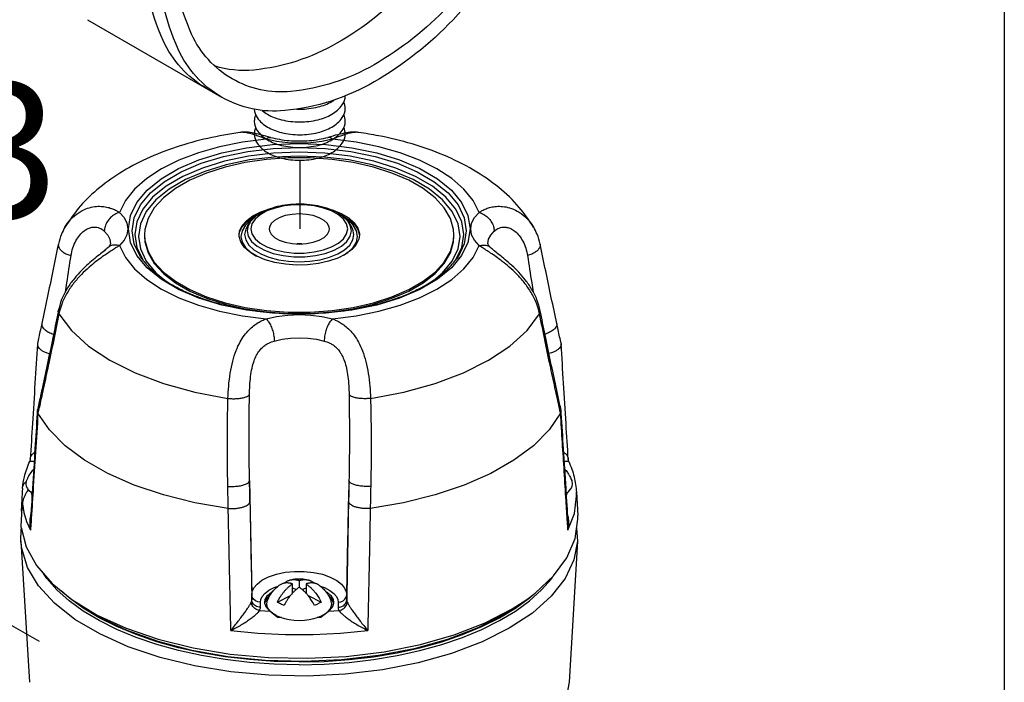
# Model space of a CAD drawing. Extents: x -209 to -85, y -59 to 44.
# Drawn here: x -198 to -191, y 9 to 14 of the extents above; entities that cross this region are included whole.
import ezdxf
from ezdxf.enums import TextEntityAlignment as Align

# ---------------------------------------------------------------- set-up
doc = ezdxf.new("R2010")
doc.units = 0
doc.header["$LTSCALE"] = 1.5
doc.header["$MEASUREMENT"] = 0
doc.layers.get('0').update_dxf_attribs({"linetype": 'CONTINUOUS'})
doc.styles.add('SIMPLEX', font='SIMPLEX.SHX', dxfattribs={"width": 0.875})

msp = doc.modelspace()

# ---------------------------------------------------------------- linework, layer by layer
for p, q in [((-190.6069, 22.8286), (-190.6069, -2.5788)), ((-197.2724, 14.1537), (-196.2982, 13.5912)), ((-195.7295, 13.131), (-195.7295, 12.6316))]:
    msp.add_line(p, q)
at = {"linetype": 'Continuous'}
msp.add_line((-197.6225, 9.6316), (-205.4672, 14.1112), dxfattribs=at)
at = {"color": 7, "linetype": 'Continuous'}
for p, q in [((-196.1648, 13.3333), (-196.1649, 13.3333)), ((-195.3011, 13.3333), (-195.3013, 13.3333)), ((-195.9414, 13.2976), (-195.9413, 13.2976)), ((-195.5247, 13.2976), (-195.5247, 13.2976)), ((-196.1075, 12.657), (-196.0905, 12.681)), ((-196.0649, 12.7079), (-196.0855, 12.6954)), ((-195.443, 12.7399), (-195.4237, 12.7319)), ((-195.3886, 12.6679), (-195.4113, 12.7029)), ((-195.3806, 12.6954), (-195.4014, 12.708)), ((-195.3413, 12.6588), (-195.3806, 12.6954)), ((-195.3585, 12.657), (-195.3755, 12.681)), ((-197.4375, 12.6436), (-197.437, 12.6443)), ((-195.3809, 12.6314), (-195.3886, 12.6679)), ((-194.0291, 12.6443), (-194.0287, 12.6437)), ((-196.9295, 12.5908), (-196.9148, 12.4972)), ((-194.6109, 12.5475), (-194.608, 12.5876)), ((-197.4846, 12.5211), (-197.4846, 12.5211)), ((-197.1253, 12.4947), (-197.1254, 12.4946)), ((-196.9148, 12.4972), (-196.871, 12.4059)), ((-195.733, 12.5242), (-195.7515, 12.5231)), ((-195.7145, 12.5231), (-195.733, 12.5242)), ((-195.4113, 12.4405), (-195.3806, 12.4591)), ((-194.3407, 12.4947), (-194.3407, 12.4946)), ((-193.9815, 12.5211), (-193.9815, 12.5211)), ((-196.6336, 12.2402), (-196.5285, 12.1795)), ((-197.4847, 12.0371), (-197.4847, 12.0371)), ((-196.1262, 12.0502), (-195.9722, 12.0276)), ((-195.9722, 12.0276), (-195.8133, 12.0162)), ((-195.6528, 12.0162), (-195.4939, 12.0276)), ((-193.9813, 12.0371), (-193.9813, 12.0371)), ((-195.8133, 12.0162), (-195.6528, 12.0162)), ((-197.6364, 11.7978), (-197.637, 11.7936)), ((-193.8296, 11.7978), (-193.829, 11.7936)), ((-197.637, 11.3098), (-197.6363, 11.3147)), ((-193.829, 11.3098), (-193.8297, 11.3147)), ((-197.6886, 10.9565), (-197.6924, 10.9411)), ((-197.6886, 10.9565), (-197.6885, 10.9567)), ((-193.7775, 10.9567), (-193.7775, 10.9565)), ((-193.7737, 10.9411), (-193.7775, 10.9565)), ((-197.6924, 10.9411), (-197.6924, 10.9411)), ((-193.7737, 10.9411), (-193.7737, 10.9411)), ((-197.7461, 10.7433), (-197.7457, 10.7481)), ((-196.0946, 10.8017), (-196.0779, 9.9692)), ((-195.3714, 10.8017), (-195.3882, 9.9692)), ((-197.6785, 10.6996), (-197.6804, 10.7134)), ((-193.7865, 10.7128), (-193.7875, 10.6996)), ((-193.7177, 10.7157), (-193.7085, 10.5483)), ((-197.7547, 10.4465), (-197.7529, 10.4536)), ((-197.715, 10.5033), (-197.6868, 10.4393)), ((-197.688, 10.4986), (-197.688, 10.4985)), ((-193.7781, 10.4985), (-193.7781, 10.4986)), ((-193.7168, 10.4555), (-193.7093, 10.3608)), ((-197.7568, 10.3608), (-197.7547, 10.4465)), ((-197.7568, 10.3608), (-197.6946, 9.3337)), ((-193.7093, 10.3608), (-193.7715, 9.3337)), ((-195.7822, 9.9826), (-195.7822, 10.0498)), ((-195.733, 10.0744), (-195.733, 10.0252)), ((-195.6839, 10.0498), (-195.6839, 9.9825)), ((-197.4069, 9.9481), (-197.462, 9.9976)), ((-196.0779, 9.9328), (-196.0779, 9.9692)), ((-195.8922, 9.9179), (-195.7969, 9.9655)), ((-195.7822, 10.022), (-195.7551, 10.0085)), ((-195.711, 10.0085), (-195.6839, 10.022)), ((-195.6691, 9.9655), (-195.5738, 9.9179)), ((-195.3882, 9.9692), (-195.3882, 9.9328)), ((-197.3041, 9.8731), (-197.4069, 9.9481)), ((-196.0154, 9.8796), (-196.0154, 9.9161)), ((-195.483, 9.916), (-195.4837, 9.907)), ((-195.4507, 9.9161), (-195.4507, 9.8796)), ((-194.1848, 9.8676), (-194.0794, 9.9358)), ((-195.9471, 9.8515), (-195.9713, 9.8782)), ((-195.8625, 9.8043), (-195.8888, 9.8048)), ((-195.5772, 9.8048), (-195.6035, 9.8043))]:
    msp.add_line(p, q, dxfattribs=at)
for points in [[(-196.4064, 13.6537, -0.156851), (-196.7222, 14.0023, -0.106617), (-196.8662, 14.6699, -0.072341), (-196.7611, 15.3925, -0.058752), (-196.4064, 16.217, -0.058752), (-195.8697, 16.9364, -0.072341), (-195.2965, 17.3887, -0.106617), (-194.6463, 17.5978, -0.156851), (-194.1866, 17.4986, -0.156851)], [(-194.4255, 15.0733, -0.058752), (-194.9252, 14.4036, -0.072341), (-195.4589, 13.9824, -0.106617), (-196.0642, 13.7877, -0.100854), (-196.3483, 13.8169, -0.156851)], [(-195.7295, 13.41, 0.058752), (-195.5967, 13.4256, 0.072341), (-195.4957, 13.4659, 0.106617), (-195.4203, 13.5342, 0.152859), (-195.3988, 13.5991, 0.105015)], [(-195.7295, 13.503, 0.058752), (-195.5967, 13.5186, 0.072341), (-195.4957, 13.5589, 0.021015), (-195.4785, 13.5698, 0.156851)], [(-195.7295, 13.317, 0.058752), (-195.5967, 13.3326, 0.072341), (-195.4957, 13.3729, 0.106617), (-195.4203, 13.4412, 0.156851), (-195.3988, 13.5079, 0.105015), (-195.4087, 13.5544, 0.106617)], [(-196.0503, 13.4614, 0.105015), (-196.0602, 13.4149, 0.156851), (-196.0387, 13.3482, 0.106617), (-195.9633, 13.2799, 0.072341), (-195.8623, 13.2396, 0.058752), (-195.7295, 13.224, 0.058752)], [(-196.06, 13.5023, 0.144383), (-196.0387, 13.4412, 0.106617), (-195.9633, 13.3729, 0.072341), (-195.8623, 13.3326, 0.058752), (-195.7295, 13.317, 0.058752)], [(-196.0016, 13.4933, 0.048947), (-195.9633, 13.4659, 0.072341), (-195.8623, 13.4256, 0.058752), (-195.7295, 13.41, 0.058752)], [(-195.7497, 13.5033, 0.008859), (-195.7295, 13.503, 0.058752)], [(-195.7295, 13.224, 0.058752), (-195.5967, 13.2396, 0.072341), (-195.4957, 13.2799, 0.106617), (-195.4203, 13.3482, 0.156851), (-195.3988, 13.4149, 0.105015), (-195.4087, 13.4614, 0.106617)], [(-196.0503, 13.3684, 0.105015), (-196.0602, 13.3219, 0.156851), (-196.0387, 13.2552, 0.106617), (-195.9633, 13.1869, 0.072341), (-195.8623, 13.1466, 0.058752), (-195.7295, 13.131, 0.058752)], [(-195.7295, 13.131, 0.058752), (-195.5967, 13.1466, 0.072341), (-195.4957, 13.1869, 0.106617), (-195.4203, 13.2552, 0.156851), (-195.3988, 13.3219, 0.105015), (-195.4087, 13.3684, 0.106617)]]:
    msp.add_lwpolyline(points, format="xyb")
for points in [[(-194.0783, 14.8729, -0.058752), (-194.615, 14.1535, -0.072341), (-195.1882, 13.7012, -0.106617), (-195.8384, 13.4921, -0.156851), (-196.2982, 13.5912, -0.156851), (-196.6139, 13.9398, -0.106617), (-196.7579, 14.6074, -0.072341), (-196.6528, 15.33, -0.058752), (-196.2982, 16.1545, -0.058752), (-195.7615, 16.8739, -0.072341), (-195.1882, 17.3262, -0.106617), (-194.538, 17.5353, -0.156851), (-194.0783, 17.4361, -0.156851), (-193.7626, 17.0876, -0.106617), (-193.6186, 16.4199, -0.072341), (-193.7237, 15.6973, -0.058752)], [(-194.1548, 14.9171, -0.058752), (-194.6545, 14.2473, -0.072341), (-195.1882, 13.8262, -0.106617), (-195.7936, 13.6315, -0.156851), (-196.2216, 13.7238, -0.156851), (-196.5156, 14.0484, -0.106617), (-196.6496, 14.6699, -0.072341), (-196.5518, 15.3427, -0.058752), (-196.2216, 16.1103, -0.058752), (-195.7219, 16.7801, -0.072341), (-195.1882, 17.2012, -0.106617), (-194.5829, 17.3959, -0.156851), (-194.1548, 17.3035, -0.156851), (-193.8609, 16.979, -0.106617), (-193.7268, 16.3574, -0.072341), (-193.8247, 15.6847, -0.058752)]]:
    msp.add_lwpolyline(points, format="xyb", close=True)
for points in [[(-195.9743, 13.2853), (-196.1468, 13.2633), (-196.3119, 13.23), (-196.4667, 13.186), (-196.6083, 13.132), (-196.7343, 13.069), (-196.8422, 12.9982), (-196.9303, 12.9208), (-196.9969, 12.8382), (-197.0409, 12.752)], [(-196.9747, 12.6314), (-196.9592, 12.7289), (-196.9135, 12.8238), (-196.8388, 12.9138), (-196.737, 12.9967), (-196.6105, 13.0706), (-196.4625, 13.1338), (-196.2964, 13.1846), (-196.1164, 13.2218), (-195.9271, 13.2446), (-195.7331, 13.2522), (-195.539, 13.2446), (-195.3497, 13.2219), (-195.1697, 13.1846), (-195.0037, 13.1338), (-194.8556, 13.0706), (-194.7291, 12.9967), (-194.6273, 12.9138), (-194.5526, 12.8238), (-194.5068, 12.7289), (-194.4914, 12.6314)], [(-195.4918, 13.2853), (-195.5678, 13.2685), (-195.6491, 13.2581), (-195.733, 13.2545), (-195.817, 13.2581), (-195.8983, 13.2685), (-195.9743, 13.2853)], [(-194.4252, 12.752), (-194.4691, 12.8382), (-194.5357, 12.9208), (-194.6238, 12.9982), (-194.7318, 13.069), (-194.8577, 13.132), (-194.9993, 13.186), (-195.1541, 13.23), (-195.3193, 13.2633), (-195.4918, 13.2853)], [(-196.9476, 12.6178), (-196.9325, 12.7133), (-196.8877, 12.8061), (-196.8146, 12.8941), (-196.715, 12.9752), (-196.5913, 13.0475), (-196.4465, 13.1093), (-196.2841, 13.159), (-196.108, 13.1954), (-195.9229, 13.2177), (-195.733, 13.2251), (-195.5432, 13.2177), (-195.358, 13.1955), (-195.182, 13.159), (-195.0196, 13.1093), (-194.8747, 13.0475), (-194.751, 12.9752), (-194.6515, 12.8941), (-194.5783, 12.8061), (-194.5336, 12.7133), (-194.5185, 12.6178)], [(-194.5365, 12.5908), (-194.5512, 12.6844), (-194.5951, 12.7757), (-194.667, 12.8624), (-194.7651, 12.9425), (-194.8869, 13.0138), (-195.0297, 13.0748), (-195.1898, 13.1238), (-195.3633, 13.1598), (-195.5459, 13.1817), (-195.733, 13.189), (-195.9202, 13.1817), (-196.1028, 13.1598), (-196.2763, 13.1238), (-196.4364, 13.0748), (-196.5791, 13.0138), (-196.701, 12.9425), (-196.7991, 12.8624), (-196.871, 12.7757), (-196.9148, 12.6844), (-196.9295, 12.5908)], [(-194.5636, 12.5772), (-194.578, 12.6687), (-194.6208, 12.7579), (-194.691, 12.8427), (-194.7869, 12.9209), (-194.906, 12.9907), (-195.0455, 13.0503), (-195.202, 13.0982), (-195.3716, 13.1334), (-195.5501, 13.1548), (-195.733, 13.162), (-195.916, 13.1548), (-196.0944, 13.1334), (-196.264, 13.0982), (-196.4205, 13.0503), (-196.56, 12.9907), (-196.6791, 12.921), (-196.775, 12.8427), (-196.8453, 12.7579), (-196.8881, 12.6687), (-196.9025, 12.5772)], [(-194.9375, 12.9854), (-195.0588, 13.0379), (-195.1939, 13.0813), (-195.3399, 13.1147), (-195.4939, 13.1373), (-195.6528, 13.1487), (-195.8133, 13.1487), (-195.9722, 13.1373), (-196.1262, 13.1147), (-196.2722, 13.0813), (-196.4072, 13.0379), (-196.5285, 12.9854), (-196.6336, 12.9247), (-196.7204, 12.8572), (-196.7871, 12.7842), (-196.8323, 12.7072), (-196.8552, 12.6278), (-196.858, 12.5876)], [(-194.608, 12.5876), (-194.6109, 12.6278), (-194.6337, 12.7072), (-194.679, 12.7842), (-194.7456, 12.8572), (-194.8324, 12.9247), (-194.9375, 12.9854)], [(-197.0409, 12.752), (-197.0072, 12.714), (-196.9864, 12.6733), (-196.9793, 12.6314), (-196.9864, 12.5894), (-197.0072, 12.5488), (-197.0409, 12.5108)], [(-196.1705, 12.5876), (-196.1663, 12.6179), (-196.1478, 12.6572), (-196.1152, 12.6941), (-196.0696, 12.7274), (-196.0125, 12.7559), (-195.9459, 12.7787), (-195.9341, 12.7813)], [(-195.4113, 12.7029), (-195.4481, 12.7348), (-195.4974, 12.7622), (-195.557, 12.7838), (-195.6242, 12.7988), (-195.6962, 12.8065), (-195.7699, 12.8065), (-195.8419, 12.7988), (-195.9091, 12.7838), (-195.9687, 12.7622), (-196.018, 12.7348), (-196.0548, 12.7029)], [(-195.5312, 12.7807), (-195.4858, 12.7681), (-195.4237, 12.7423)], [(-194.4252, 12.5108), (-194.4588, 12.5488), (-194.4797, 12.5894), (-194.4867, 12.6314), (-194.4797, 12.6733), (-194.4588, 12.714), (-194.4252, 12.752)], [(-196.1691, 12.5874), (-196.1663, 12.6075), (-196.1478, 12.6468), (-196.1152, 12.6837), (-196.0696, 12.717), (-196.0203, 12.7417)], [(-196.0855, 12.6954), (-196.1248, 12.6587), (-196.1491, 12.6188), (-196.1573, 12.5772)], [(-196.0905, 12.681), (-196.1039, 12.6572), (-196.1122, 12.6178)], [(-196.0548, 12.7029), (-196.0775, 12.6679), (-196.0852, 12.6314)], [(-195.733, 12.7407), (-195.7854, 12.7376), (-195.8347, 12.7282), (-195.8781, 12.7132), (-195.9131, 12.6935), (-195.9376, 12.6702), (-195.9502, 12.6446), (-195.9518, 12.6314)], [(-195.5143, 12.6314), (-195.5159, 12.6446), (-195.5285, 12.6702), (-195.553, 12.6935), (-195.588, 12.7132), (-195.6314, 12.7282), (-195.6807, 12.7376), (-195.733, 12.7407)], [(-195.4237, 12.7423), (-195.3721, 12.7113), (-195.3328, 12.676), (-195.3071, 12.6377), (-195.296, 12.5977), (-195.2955, 12.5877)], [(-195.4237, 12.7319), (-195.3721, 12.7009), (-195.3328, 12.6656), (-195.3071, 12.6273)], [(-195.3538, 12.6178), (-195.3621, 12.6572), (-195.3755, 12.681)], [(-197.1506, 12.6157), (-197.1253, 12.5871), (-197.1096, 12.5565), (-197.1043, 12.5231)], [(-196.8387, 12.349), (-196.9135, 12.4389), (-196.9592, 12.5338), (-196.9747, 12.6314)], [(-196.8781, 12.4154), (-196.8877, 12.4295), (-196.9325, 12.5224), (-196.9476, 12.6178)], [(-196.1075, 12.657), (-196.1225, 12.6298), (-196.1303, 12.5908)], [(-196.1122, 12.6178), (-196.1039, 12.5784), (-196.0795, 12.5408), (-196.0398, 12.5064), (-195.9867, 12.4769), (-195.9226, 12.4536), (-195.8502, 12.4375), (-195.7727, 12.4293), (-195.6934, 12.4293), (-195.6159, 12.4375), (-195.5435, 12.4536), (-195.4794, 12.4769), (-195.4263, 12.5064), (-195.3866, 12.5408), (-195.3621, 12.5784), (-195.3538, 12.6178)], [(-196.0852, 12.6314), (-196.0775, 12.5949), (-196.0548, 12.5598), (-196.0179, 12.5279), (-195.9686, 12.5005), (-195.9091, 12.4789), (-195.8419, 12.4639), (-195.7698, 12.4563), (-195.6962, 12.4563), (-195.6241, 12.4639), (-195.5569, 12.4789), (-195.4974, 12.5005), (-195.4481, 12.5279), (-195.4113, 12.5599), (-195.3886, 12.5949), (-195.3809, 12.6314)], [(-195.9518, 12.6314), (-195.9502, 12.6182), (-195.9376, 12.5926), (-195.9131, 12.5692), (-195.8781, 12.5495), (-195.8347, 12.5345), (-195.7854, 12.5252), (-195.733, 12.522)], [(-195.733, 12.522), (-195.6807, 12.5252), (-195.6314, 12.5345), (-195.588, 12.5495), (-195.553, 12.5692), (-195.5285, 12.5926), (-195.5159, 12.6182), (-195.5143, 12.6314)], [(-195.3358, 12.5908), (-195.3435, 12.6298), (-195.3585, 12.657)], [(-195.3087, 12.5772), (-195.317, 12.6189), (-195.3413, 12.6588)], [(-195.3071, 12.6273), (-195.296, 12.5873), (-195.2959, 12.5851)], [(-194.5185, 12.6178), (-194.5336, 12.5224), (-194.5783, 12.4295), (-194.5879, 12.4154)], [(-194.4914, 12.6314), (-194.5068, 12.5339), (-194.5526, 12.4389)], [(-194.3617, 12.5231), (-194.3564, 12.5566), (-194.3408, 12.5871), (-194.3155, 12.6157)], [(-196.9025, 12.5772), (-196.8881, 12.4858), (-196.8453, 12.3966), (-196.775, 12.3118), (-196.7093, 12.2582)], [(-196.858, 12.5876), (-196.8552, 12.5475), (-196.8323, 12.4681), (-196.7871, 12.3911), (-196.7204, 12.3181), (-196.6336, 12.2505), (-196.5285, 12.1899)], [(-196.858, 12.5772), (-196.8552, 12.5371), (-196.8323, 12.4577), (-196.7871, 12.3807), (-196.7204, 12.3077), (-196.6336, 12.2402)], [(-196.5285, 12.1899), (-196.4072, 12.1373), (-196.2722, 12.0939), (-196.1262, 12.0606), (-195.9722, 12.038), (-195.8133, 12.0266), (-195.6528, 12.0266), (-195.4939, 12.038), (-195.3399, 12.0606), (-195.1939, 12.0939), (-195.0588, 12.1373), (-194.9375, 12.1899), (-194.8324, 12.2505), (-194.7456, 12.3181), (-194.679, 12.3911), (-194.6337, 12.4681), (-194.6109, 12.5475)], [(-196.1589, 12.5376), (-196.1701, 12.5775), (-196.1705, 12.5876)], [(-196.0424, 12.433), (-196.094, 12.464), (-196.1333, 12.4993), (-196.1589, 12.5376)], [(-196.1573, 12.5772), (-196.1491, 12.5356), (-196.1247, 12.4957), (-196.0854, 12.4591), (-196.0441, 12.434)], [(-196.1303, 12.5908), (-196.1225, 12.5517), (-196.0997, 12.5144), (-196.0629, 12.4801), (-196.0135, 12.4501), (-195.9534, 12.4255), (-195.8848, 12.4072), (-195.8104, 12.396), (-195.733, 12.3922), (-195.6556, 12.396), (-195.5812, 12.4072), (-195.5126, 12.4255), (-195.4525, 12.4502), (-195.4031, 12.4801), (-195.3663, 12.5144), (-195.3435, 12.5518), (-195.3358, 12.5908)], [(-195.2955, 12.5877), (-195.2997, 12.5574), (-195.3182, 12.5181), (-195.3508, 12.4812), (-195.3964, 12.4479), (-195.4535, 12.4193), (-195.5201, 12.3965), (-195.594, 12.3802), (-195.6726, 12.371), (-195.7532, 12.3691), (-195.8332, 12.3747), (-195.9097, 12.3875), (-195.9803, 12.4072), (-196.0424, 12.433)], [(-195.4939, 12.0276), (-195.3399, 12.0502), (-195.1939, 12.0836), (-195.0588, 12.1269), (-194.9375, 12.1795), (-194.8324, 12.2402), (-194.7456, 12.3077), (-194.679, 12.3807), (-194.6337, 12.4577), (-194.6109, 12.5371), (-194.608, 12.5772)], [(-195.3806, 12.4591), (-195.3413, 12.4957), (-195.317, 12.5357), (-195.3087, 12.5772)], [(-194.7573, 12.2577), (-194.691, 12.3118), (-194.6208, 12.3966), (-194.578, 12.4858), (-194.5636, 12.5772)], [(-194.5951, 12.4059), (-194.5512, 12.4972), (-194.5365, 12.5908)], [(-197.0409, 12.5108), (-196.9969, 12.4245), (-196.9303, 12.3419), (-196.8422, 12.2645), (-196.7343, 12.1937), (-196.6083, 12.1308), (-196.4667, 12.0768), (-196.3119, 12.0327), (-196.1468, 11.9994), (-195.9743, 11.9775)], [(-195.4918, 11.9775), (-195.3193, 11.9994), (-195.1541, 12.0327), (-194.9993, 12.0768), (-194.8577, 12.1308), (-194.7318, 12.1937), (-194.6238, 12.2645), (-194.5357, 12.3419), (-194.4691, 12.4245), (-194.4252, 12.5108)], [(-194.5526, 12.4389), (-194.6273, 12.349), (-194.7291, 12.2661), (-194.8555, 12.1922), (-195.0036, 12.129), (-195.1697, 12.0781), (-195.3496, 12.0409), (-195.5389, 12.0182), (-195.733, 12.0106), (-195.9271, 12.0182), (-196.1164, 12.0409), (-196.2963, 12.0781), (-196.4624, 12.129), (-196.6105, 12.1921), (-196.7369, 12.2661), (-196.8387, 12.349)], [(-196.5285, 12.1795), (-196.4072, 12.1269), (-196.2722, 12.0836), (-196.1262, 12.0502)], [(-197.4802, 12.0138), (-197.3892, 11.8928), (-197.2649, 11.7794), (-197.1098, 11.676), (-196.927, 11.5846), (-196.7202, 11.507), (-196.4934, 11.4449), (-196.2514, 11.3994)], [(-195.9743, 11.9775), (-195.8982, 11.9943), (-195.8169, 12.0047), (-195.733, 12.0082), (-195.6491, 12.0047), (-195.5678, 11.9943), (-195.4918, 11.9775)], [(-195.2146, 11.3994), (-194.9726, 11.4449), (-194.7459, 11.5071), (-194.539, 11.5846), (-194.3562, 11.676), (-194.2011, 11.7794), (-194.0768, 11.8928), (-193.9859, 12.0138)], [(-195.9144, 11.8162), (-195.8572, 11.8289), (-195.7961, 11.8367), (-195.733, 11.8394), (-195.6699, 11.8367), (-195.6088, 11.8289), (-195.5517, 11.8162)], [(-196.2497, 10.599), (-196.4915, 10.6404), (-196.7206, 10.6973), (-196.933, 10.7684), (-197.1251, 10.8528), (-197.2938, 10.9489), (-197.4362, 11.055), (-197.5498, 11.1696), (-197.6328, 11.2905)], [(-193.8333, 11.2905), (-193.9162, 11.1696), (-194.0299, 11.055), (-194.1722, 10.9489), (-194.3409, 10.8528), (-194.5331, 10.7684), (-194.7454, 10.6973), (-194.9746, 10.6404), (-195.2163, 10.599)], [(-197.6748, 10.7089), (-197.6933, 10.724), (-197.7075, 10.7411), (-197.7161, 10.7591), (-197.719, 10.7775), (-197.7161, 10.796), (-197.7154, 10.7982)], [(-193.7912, 10.7089), (-193.7728, 10.724), (-193.7586, 10.7411), (-193.7499, 10.7591), (-193.747, 10.7775), (-193.7499, 10.796), (-193.7507, 10.7982)], [(-193.7793, 10.4393), (-193.7326, 10.5626), (-193.7169, 10.688), (-193.7177, 10.7157)], [(-197.7461, 10.6326), (-197.7348, 10.5679), (-197.715, 10.5033)], [(-194.0794, 9.9358), (-194.0176, 9.9821), (-193.884, 10.1072), (-193.7867, 10.2404), (-193.7276, 10.379), (-193.7077, 10.5204), (-193.7085, 10.5483)], [(-197.7548, 10.4607), (-197.7183, 10.3201), (-197.6429, 10.1835), (-197.5301, 10.0534), (-197.3867, 9.9358)], [(-193.7093, 10.3608), (-193.736, 10.2247), (-193.8007, 10.0892), (-193.902, 9.9593), (-194.038, 9.8377), (-194.2061, 9.7266), (-194.4032, 9.6281), (-194.6254, 9.544), (-194.8686, 9.476), (-195.1283, 9.4253), (-195.3993, 9.3929), (-195.6767, 9.3795), (-195.9552, 9.3852), (-196.2294, 9.41), (-196.4942, 9.4533), (-196.7447, 9.5145), (-196.9759, 9.5923), (-197.1836, 9.6852), (-197.3638, 9.7914), (-197.5132, 9.9091), (-197.6288, 10.0359), (-197.7084, 10.1694), (-197.7507, 10.3072), (-197.7568, 10.3608)], [(-197.3041, 9.8523), (-197.4069, 9.9273), (-197.4954, 10.0067), (-197.5688, 10.0899), (-197.5929, 10.1258)], [(-196.0779, 9.9692), (-196.0745, 9.9932), (-196.0625, 10.0201), (-196.0394, 10.0483), (-196.0041, 10.0758), (-195.9568, 10.1004), (-195.8993, 10.1203), (-195.8349, 10.134), (-195.7666, 10.1408), (-195.6972, 10.1407), (-195.629, 10.1336), (-195.5647, 10.1197), (-195.5076, 10.0997), (-195.4607, 10.075), (-195.4258, 10.0476), (-195.4032, 10.0195), (-195.3915, 9.9929), (-195.3882, 9.9692)], [(-194.1619, 9.8523), (-194.0592, 9.9273), (-193.9707, 10.0067), (-193.8972, 10.0899), (-193.8884, 10.1031)], [(-196.0154, 9.9161), (-196.0126, 9.9356), (-196.0028, 9.9577), (-195.9839, 9.9808), (-195.955, 10.0033), (-195.9163, 10.0234), (-195.8858, 10.034)], [(-195.5804, 10.0341), (-195.5484, 10.0229), (-195.51, 10.0026), (-195.4815, 9.9802), (-195.4629, 9.9572), (-195.4533, 9.9354), (-195.4507, 9.9161)], [(-196.0154, 9.9161), (-196.0345, 9.9187), (-196.0517, 9.9262), (-196.0655, 9.9379), (-196.0745, 9.9528), (-196.0779, 9.9692)], [(-195.983, 9.916), (-195.9798, 9.9362), (-195.9636, 9.9643), (-195.9348, 9.9898), (-195.9241, 9.9956)], [(-195.9436, 9.9688), (-195.9509, 9.9638), (-195.9735, 9.9368), (-195.9804, 9.9152)], [(-195.5418, 9.9955), (-195.5313, 9.9899), (-195.5025, 9.9644), (-195.4863, 9.9362), (-195.483, 9.916)], [(-195.4836, 9.9088), (-195.4926, 9.9368), (-195.5152, 9.9639), (-195.5232, 9.9693)], [(-195.4507, 9.9161), (-195.4316, 9.9187), (-195.4143, 9.9262), (-195.4005, 9.9379), (-195.3915, 9.9528), (-195.3882, 9.9692)], [(-194.1619, 9.8731), (-194.0592, 9.9481), (-194.0399, 9.9654)], [(-197.3867, 9.9358), (-197.2016, 9.8231), (-196.9925, 9.7274), (-196.7586, 9.6472), (-196.5046, 9.5842), (-196.2356, 9.5395), (-195.9566, 9.514), (-195.6733, 9.5082), (-195.3912, 9.5223), (-195.1157, 9.556), (-194.8524, 9.6085), (-194.6063, 9.679), (-194.3823, 9.7659), (-194.1848, 9.8676)], [(-194.1304, 9.8997), (-194.2408, 9.8288), (-194.4354, 9.73), (-194.656, 9.6459), (-194.898, 9.5781), (-195.1567, 9.5282), (-195.4269, 9.4969), (-195.7033, 9.485), (-195.9802, 9.4927), (-196.2522, 9.5199), (-196.5138, 9.5659), (-196.7598, 9.6299), (-196.9854, 9.7106), (-197.1859, 9.8064), (-197.3357, 9.8997)], [(-195.9713, 9.8782), (-195.9824, 9.9069), (-195.983, 9.916)], [(-195.9433, 9.849), (-195.9575, 9.8661), (-195.9661, 9.8841), (-195.969, 9.9025), (-195.9661, 9.921), (-195.9654, 9.9232)], [(-195.8699, 9.9045), (-195.8779, 9.9087), (-195.8853, 9.9132), (-195.8922, 9.9179)], [(-195.8431, 9.8933), (-195.8525, 9.8968), (-195.8614, 9.9005), (-195.8699, 9.9045)], [(-195.5738, 9.9179), (-195.5882, 9.9087), (-195.6047, 9.9005), (-195.623, 9.8933)], [(-195.5228, 9.849), (-195.5086, 9.8661), (-195.4999, 9.8841), (-195.497, 9.9025), (-195.4999, 9.921), (-195.5007, 9.9232)], [(-195.4837, 9.907), (-195.4948, 9.8782), (-195.5189, 9.8515)], [(-195.733, 9.4819), (-195.9147, 9.4861), (-196.0948, 9.4987), (-196.2718, 9.5195), (-196.4442, 9.5484), (-196.6106, 9.5851), (-196.7694, 9.6294), (-196.9195, 9.6808), (-197.0594, 9.7388), (-197.188, 9.8031), (-197.3041, 9.8731)], [(-195.733, 9.4611), (-195.9147, 9.4653), (-196.0948, 9.4779), (-196.2718, 9.4987), (-196.4442, 9.5276), (-196.6106, 9.5643), (-196.7694, 9.6086), (-196.9195, 9.66), (-197.0594, 9.7181), (-197.188, 9.7824), (-197.3041, 9.8523)], [(-196.0211, 9.8565), (-195.9842, 9.8538), (-195.9471, 9.8515)], [(-195.8999, 9.8191), (-195.924, 9.8332), (-195.9433, 9.849)], [(-195.8999, 9.8191), (-195.8717, 9.8071), (-195.8402, 9.7974), (-195.806, 9.7903), (-195.7699, 9.786), (-195.733, 9.7845), (-195.6961, 9.786), (-195.6601, 9.7903), (-195.6259, 9.7974), (-195.5943, 9.8071)], [(-195.733, 9.4819), (-195.5514, 9.4861), (-195.3713, 9.4987), (-195.1943, 9.5195), (-195.0218, 9.5484), (-194.8555, 9.5851), (-194.6966, 9.6294), (-194.5466, 9.6808), (-194.4067, 9.7388), (-194.2781, 9.8031), (-194.1619, 9.8731)], [(-195.5943, 9.8071), (-195.5662, 9.8191), (-195.5421, 9.8332), (-195.5228, 9.849)], [(-195.5189, 9.8515), (-195.4819, 9.8538), (-195.4449, 9.8565)], [(-195.3713, 9.4779), (-195.1943, 9.4987), (-195.0218, 9.5276), (-194.8555, 9.5643), (-194.6966, 9.6086), (-194.5466, 9.66), (-194.4067, 9.7181), (-194.2781, 9.7824), (-194.1619, 9.8523)], [(-196.2304, 9.7111), (-196.0335, 9.6912), (-195.8335, 9.6812), (-195.6325, 9.6812), (-195.4326, 9.6912), (-195.2356, 9.7111)], [(-195.733, 9.4611), (-195.5514, 9.4653), (-195.3713, 9.4779)], [(-193.7715, 9.3338), (-193.7955, 9.2075), (-193.8574, 9.0747), (-193.9556, 8.9475), (-194.0881, 8.8283)]]:
    msp.add_lwpolyline(points, dxfattribs=at)
for points in [[(-196.1649, 13.3333), (-196.3989, 13.2902), (-196.6282, 13.2262), (-196.8444, 13.1411), (-197.0378, 13.0369), (-197.2039, 12.9158), (-197.3396, 12.7804), (-197.437, 12.6443)], [(-195.9413, 13.2976), (-196.0132, 13.3171), (-196.0755, 13.3307), (-196.1288, 13.3356), (-196.1648, 13.3333)], [(-195.9743, 13.2853), (-196.0018, 13.2956), (-196.0325, 13.3069), (-196.0651, 13.318), (-196.0987, 13.3275), (-196.1319, 13.3334), (-196.1636, 13.3335), (-196.1648, 13.3333)], [(-195.3013, 13.3333), (-195.3372, 13.3356), (-195.3905, 13.3307), (-195.4527, 13.3172), (-195.5247, 13.2976)], [(-195.3013, 13.3333), (-195.3031, 13.3336), (-195.3348, 13.3334), (-195.368, 13.3273), (-195.4015, 13.3178), (-195.4341, 13.3067), (-195.4646, 13.2955), (-195.4918, 13.2853)], [(-194.0291, 12.6443), (-194.1331, 12.7881), (-194.2829, 12.9331), (-194.4662, 13.06), (-194.6808, 13.1672), (-194.9133, 13.2499), (-195.1557, 13.3089), (-195.3011, 13.3333)], [(-195.9743, 13.2853), (-195.956, 13.2969), (-195.9414, 13.2976)], [(-195.9414, 13.2976), (-195.8771, 13.2834), (-195.8068, 13.2744), (-195.7333, 13.2713), (-195.6597, 13.2743), (-195.5892, 13.2834), (-195.5247, 13.2976)], [(-195.4918, 13.2853), (-195.5101, 13.2969), (-195.5247, 13.2976)], [(-197.437, 12.6443), (-197.4173, 12.6738), (-197.3671, 12.7274), (-197.3121, 12.7646), (-197.2578, 12.7863), (-197.2077, 12.7954), (-197.1629, 12.7952), (-197.1236, 12.7886), (-197.0902, 12.7779), (-197.0627, 12.7651), (-197.0409, 12.752)], [(-197.0409, 12.752), (-197.0744, 12.7376), (-197.1047, 12.7143), (-197.129, 12.6842), (-197.1447, 12.6503), (-197.1506, 12.6157)], [(-195.425, 12.7297), (-195.4761, 12.7597), (-195.5428, 12.7852), (-195.6175, 12.8023), (-195.6966, 12.8107), (-195.7766, 12.8103), (-195.8549, 12.8012), (-195.9281, 12.7837), (-195.993, 12.7582), (-196.046, 12.726), (-196.0847, 12.6888), (-196.0905, 12.6811)], [(-194.4252, 12.752), (-194.4026, 12.7655), (-194.3743, 12.7785), (-194.3402, 12.7892), (-194.3001, 12.7955), (-194.2544, 12.795), (-194.2034, 12.7849), (-194.1485, 12.7617), (-194.0941, 12.7232), (-194.0457, 12.6697), (-194.0291, 12.6443)], [(-194.4252, 12.752), (-194.3916, 12.7376), (-194.3613, 12.7143), (-194.3371, 12.6842), (-194.3213, 12.6503), (-194.3155, 12.6157)], [(-195.4215, 12.7271), (-195.425, 12.7297)], [(-195.3756, 12.6811), (-195.3818, 12.6894), (-195.4215, 12.7271)], [(-197.4375, 12.6435), (-197.4623, 12.5939), (-197.4846, 12.5211)], [(-197.3924, 12.4373), (-197.3791, 12.4936), (-197.3569, 12.5454), (-197.3286, 12.5872), (-197.2979, 12.6169), (-197.2678, 12.635), (-197.2403, 12.6435), (-197.2158, 12.6448), (-197.1946, 12.6411), (-197.1767, 12.6339), (-197.1621, 12.625), (-197.1506, 12.6157)], [(-194.3155, 12.6157), (-194.3035, 12.6253), (-194.2885, 12.6344), (-194.2702, 12.6414), (-194.2486, 12.6449), (-194.2236, 12.6431), (-194.1956, 12.6338), (-194.1651, 12.6146), (-194.1347, 12.5839), (-194.1075, 12.5422), (-194.0865, 12.492), (-194.0736, 12.4373)], [(-193.9815, 12.5211), (-194.0038, 12.594), (-194.0286, 12.6436)], [(-197.4846, 12.5211), (-197.5249, 12.326), (-197.5657, 12.1309), (-197.6053, 11.9442)], [(-197.4845, 12.5211), (-197.4852, 12.5157), (-197.4815, 12.4978), (-197.4692, 12.4797), (-197.4492, 12.4629), (-197.423, 12.4484), (-197.3924, 12.4373)], [(-197.1254, 12.4946), (-197.1501, 12.4734), (-197.1864, 12.4439), (-197.2304, 12.408), (-197.279, 12.3654), (-197.3289, 12.3162), (-197.3774, 12.26), (-197.4226, 12.1944), (-197.4608, 12.1174), (-197.4847, 12.0371)], [(-197.0409, 12.5108), (-197.0633, 12.496), (-197.0914, 12.4778), (-197.1254, 12.4555), (-197.1653, 12.4281), (-197.2109, 12.3943), (-197.2616, 12.3525), (-197.3164, 12.3007), (-197.371, 12.2385), (-197.4197, 12.1677), (-197.4573, 12.0913), (-197.4756, 12.0343)], [(-197.1253, 12.4947), (-197.1106, 12.5108), (-197.105, 12.5207), (-197.1043, 12.5231)], [(-197.0409, 12.5108), (-197.0744, 12.5147), (-197.1047, 12.508), (-197.1253, 12.4947)], [(-194.4252, 12.5108), (-194.3916, 12.5147), (-194.3613, 12.508), (-194.3407, 12.4947)], [(-193.9905, 12.0343), (-194.0091, 12.0923), (-194.0477, 12.1701), (-194.0972, 12.2413), (-194.152, 12.3031), (-194.2066, 12.3544), (-194.257, 12.3957), (-194.3021, 12.429), (-194.3417, 12.4562), (-194.3754, 12.4783), (-194.4031, 12.4963), (-194.4252, 12.5108)], [(-194.3617, 12.523), (-194.3612, 12.5209), (-194.3555, 12.5109), (-194.3407, 12.4947)], [(-193.9813, 12.0371), (-194.0051, 12.1171), (-194.0433, 12.1941), (-194.0885, 12.2597), (-194.137, 12.316), (-194.1869, 12.3652), (-194.2354, 12.4078), (-194.2794, 12.4437), (-194.3158, 12.4732), (-194.3407, 12.4946)], [(-193.9815, 12.5211), (-193.9808, 12.5157), (-193.9846, 12.4978), (-193.9969, 12.4797), (-194.0168, 12.4629), (-194.043, 12.4484), (-194.0736, 12.4373)], [(-193.8608, 11.9442), (-193.9004, 12.1313), (-193.9413, 12.3264), (-193.9815, 12.5211)], [(-197.4335, 12.1723), (-197.423, 12.2398), (-197.3924, 12.4373)], [(-196.8781, 12.4154), (-196.8104, 12.338), (-196.7107, 12.2589), (-196.5878, 12.1887), (-196.5349, 12.1643)], [(-196.5349, 12.1643), (-196.4445, 12.1287), (-196.2839, 12.0801), (-196.1094, 12.0444), (-195.9253, 12.0223), (-195.7359, 12.0147), (-195.5463, 12.0219), (-195.3617, 12.0436), (-195.1864, 12.0791), (-195.0248, 12.1275), (-194.8805, 12.1876), (-194.7567, 12.258), (-194.6563, 12.3373), (-194.5879, 12.4154)], [(-194.0736, 12.4373), (-194.0431, 12.2399), (-194.0325, 12.1724)], [(-197.4847, 12.0371), (-197.489, 12.0156)], [(-197.4802, 12.0138), (-197.4852, 12.0304), (-197.4847, 12.037)], [(-197.4756, 12.0343), (-197.4802, 12.0138)], [(-193.9859, 12.0138), (-193.9905, 12.0343)], [(-193.9859, 12.0138), (-193.9808, 12.0304), (-193.9814, 12.037)], [(-193.9771, 12.0156), (-193.9813, 12.0371)], [(-197.489, 12.0156), (-197.5248, 11.8384), (-197.5657, 11.6423), (-197.6052, 11.4581)], [(-197.4802, 12.0138), (-197.5209, 11.8134), (-197.5613, 11.6202), (-197.5967, 11.4563)], [(-196.2514, 11.3994), (-196.2461, 11.4889), (-196.2347, 11.5827), (-196.2164, 11.6706), (-196.192, 11.7469), (-196.163, 11.8096), (-196.1313, 11.8593), (-196.0981, 11.898), (-196.0646, 11.9277), (-196.032, 11.9499), (-196.0015, 11.966), (-195.9743, 11.9775)], [(-195.9743, 11.9775), (-195.956, 11.9555), (-195.9394, 11.9253), (-195.9262, 11.8897), (-195.9176, 11.8521), (-195.9144, 11.8162)], [(-195.4918, 11.9775), (-195.5101, 11.9555), (-195.5267, 11.9253), (-195.5399, 11.8897), (-195.5485, 11.8521), (-195.5517, 11.8162)], [(-195.4918, 11.9775), (-195.4642, 11.9658), (-195.4336, 11.9495), (-195.4009, 11.9272), (-195.3673, 11.8973), (-195.3341, 11.8583), (-195.3023, 11.8083), (-195.2734, 11.7451), (-195.2491, 11.6683), (-195.2311, 11.5806), (-195.2198, 11.4881), (-195.2146, 11.3994)], [(-193.8693, 11.4563), (-193.9047, 11.6201), (-193.9452, 11.8133), (-193.9859, 12.0138)], [(-193.8609, 11.4581), (-193.9003, 11.642), (-193.9411, 11.8381), (-193.9771, 12.0156)], [(-197.6053, 11.9442), (-197.6153, 11.8971), (-197.6263, 11.8455), (-197.6364, 11.7978)], [(-197.6052, 11.9442), (-197.6058, 11.9356), (-197.5986, 11.9163), (-197.5806, 11.8972), (-197.5536, 11.88), (-197.52, 11.8664), (-197.5192, 11.8661)], [(-193.8609, 11.9442), (-193.8603, 11.9356), (-193.8675, 11.9163), (-193.8855, 11.8972), (-193.9125, 11.88), (-193.946, 11.8664), (-193.9468, 11.8661)], [(-193.8296, 11.7978), (-193.8398, 11.8459), (-193.8508, 11.8975), (-193.8608, 11.9442)], [(-196.0952, 11.4265), (-196.0927, 11.4914), (-196.0866, 11.558), (-196.0761, 11.6192), (-196.0613, 11.6712), (-196.0432, 11.713), (-196.0227, 11.7453), (-196.0007, 11.7697), (-195.978, 11.7879), (-195.9554, 11.8009), (-195.9339, 11.8101), (-195.9144, 11.8162)], [(-195.5517, 11.8162), (-195.5319, 11.81), (-195.5103, 11.8008), (-195.4877, 11.7876), (-195.4649, 11.7693), (-195.4429, 11.7446), (-195.4224, 11.7121), (-195.4043, 11.67), (-195.3896, 11.6177), (-195.3793, 11.5565), (-195.3733, 11.4908), (-195.3709, 11.4265)], [(-197.637, 11.7936), (-197.6546, 11.5096), (-197.6726, 11.2168), (-197.6885, 10.9567)], [(-197.637, 11.7936), (-197.6346, 11.7795), (-197.6258, 11.7654), (-197.6112, 11.7521), (-197.5914, 11.7401), (-197.5675, 11.7301), (-197.5486, 11.7245)], [(-193.829, 11.7936), (-193.8314, 11.7795), (-193.8402, 11.7654), (-193.8549, 11.7521), (-193.8747, 11.7401), (-193.8985, 11.7301), (-193.9175, 11.7245)], [(-193.7775, 10.9567), (-193.7935, 11.2165), (-193.8115, 11.5092), (-193.829, 11.7936)], [(-197.6052, 11.4581), (-197.6101, 11.4356)], [(-197.6017, 11.4337), (-197.6058, 11.4539), (-197.6051, 11.4581)], [(-197.5967, 11.4563), (-197.6017, 11.4337)], [(-193.8644, 11.4337), (-193.8693, 11.4563)], [(-193.8644, 11.4337), (-193.8603, 11.4539), (-193.8609, 11.4581)], [(-193.856, 11.4356), (-193.8609, 11.4581)], [(-197.6101, 11.4356), (-197.6151, 11.4123), (-197.6261, 11.3618), (-197.6363, 11.3147)], [(-197.6017, 11.4337), (-197.6173, 11.3625), (-197.6281, 11.3129)], [(-196.2526, 10.7592), (-196.2556, 10.9672), (-196.2552, 11.1804), (-196.2514, 11.3994)], [(-196.2514, 11.3994), (-196.2184, 11.3969), (-196.1852, 11.3975), (-196.1542, 11.4011), (-196.1277, 11.4075), (-196.1075, 11.4161), (-196.0952, 11.4265)], [(-196.0946, 10.8017), (-196.0972, 11.0045), (-196.0974, 11.2126), (-196.0952, 11.4265)], [(-195.3709, 11.4265), (-195.3687, 11.2127), (-195.3689, 11.0047), (-195.3714, 10.8017)], [(-195.2146, 11.3994), (-195.2477, 11.3969), (-195.2809, 11.3975), (-195.3119, 11.4011), (-195.3384, 11.4075), (-195.3585, 11.4161), (-195.3709, 11.4265)], [(-195.2146, 11.3994), (-195.2108, 11.1806), (-195.2105, 10.9673), (-195.2135, 10.7592)], [(-193.8379, 11.3129), (-193.8488, 11.3625), (-193.8644, 11.4337)], [(-193.8297, 11.3147), (-193.8399, 11.3614), (-193.8508, 11.412), (-193.856, 11.4356)], [(-197.6281, 11.3129), (-197.633, 11.2909)], [(-193.8331, 11.2909), (-193.8379, 11.3129)], [(-197.6382, 11.2908), (-197.6546, 11.0311), (-197.6726, 10.7442), (-197.688, 10.4986)], [(-197.6328, 11.2905), (-197.6507, 11.0094), (-197.6687, 10.7257), (-197.6831, 10.4982)], [(-197.637, 11.3098), (-197.6382, 11.2908)], [(-197.633, 11.2909), (-197.637, 11.3059), (-197.637, 11.3098)], [(-197.633, 11.2909), (-197.6329, 11.2908), (-197.6328, 11.2906), (-197.6328, 11.2905)], [(-193.8331, 11.2909), (-193.8332, 11.2908), (-193.8332, 11.2906), (-193.8333, 11.2905)], [(-193.783, 10.4982), (-193.7928, 10.6529), (-193.8063, 10.8663), (-193.8198, 11.079), (-193.8333, 11.2905)], [(-193.8331, 11.2909), (-193.829, 11.3059), (-193.8291, 11.3098)], [(-193.8278, 11.2908), (-193.829, 11.3098)], [(-193.7781, 10.4986), (-193.7935, 10.7445), (-193.8115, 11.0315), (-193.8278, 11.2908)], [(-197.6885, 10.9567), (-197.6884, 10.9581), (-197.684, 10.976), (-197.6748, 10.9907), (-197.6617, 11.0024), (-197.6564, 11.0057)], [(-193.8096, 11.0057), (-193.8043, 11.0024), (-193.7912, 10.9907), (-193.782, 10.976), (-193.7776, 10.9581), (-193.7775, 10.9567)], [(-197.7457, 10.7481), (-197.7315, 10.8279), (-197.6924, 10.9411)], [(-197.7154, 10.7982), (-197.7115, 10.8084), (-197.6936, 10.8439), (-197.6694, 10.877), (-197.6643, 10.8828)], [(-197.6919, 10.9409), (-197.6909, 10.9421), (-197.6843, 10.943), (-197.6732, 10.9429), (-197.6602, 10.9422)], [(-193.8059, 10.9422), (-193.7928, 10.9429), (-193.7818, 10.943), (-193.7752, 10.9421), (-193.7741, 10.9409)], [(-193.8019, 10.8829), (-193.7987, 10.8793), (-193.7794, 10.8547), (-193.765, 10.8309), (-193.7521, 10.8021), (-193.7507, 10.7982)], [(-193.7737, 10.9411), (-193.7346, 10.8282), (-193.7177, 10.7159)], [(-197.7461, 10.7433), (-197.7504, 10.6618), (-197.752, 10.633)], [(-197.7457, 10.7481), (-197.7437, 10.7592), (-197.7381, 10.7735), (-197.7293, 10.7853), (-197.7173, 10.7944)], [(-197.7173, 10.7944), (-197.7164, 10.7949)], [(-196.2526, 10.7592), (-196.2148, 10.7584), (-196.1774, 10.7614), (-196.1439, 10.768), (-196.1175, 10.7775), (-196.1005, 10.7891), (-196.0946, 10.8017)], [(-196.249, 10.5989), (-196.2508, 10.6793), (-196.2526, 10.7592)], [(-196.0918, 10.6489), (-196.0932, 10.7256), (-196.0946, 10.8017)], [(-195.3714, 10.8017), (-195.3728, 10.7256), (-195.3742, 10.6489)], [(-195.2135, 10.7592), (-195.2513, 10.7584), (-195.2887, 10.7614), (-195.3221, 10.768), (-195.3485, 10.7775), (-195.3655, 10.7891), (-195.3714, 10.8017)], [(-195.2135, 10.7592), (-195.2153, 10.6793), (-195.2171, 10.5989)], [(-197.7016, 10.734), (-197.7023, 10.7332), (-197.7174, 10.7124), (-197.7294, 10.6913), (-197.7382, 10.6706), (-197.7437, 10.6509), (-197.7461, 10.6326)], [(-197.6754, 10.699), (-197.6785, 10.6996)], [(-193.7875, 10.6996), (-193.7906, 10.699)], [(-197.752, 10.633), (-197.7548, 10.5801)], [(-197.7548, 10.4607), (-197.7504, 10.5468), (-197.7461, 10.6326)], [(-196.2304, 9.7111), (-196.2353, 9.9339), (-196.2401, 10.1565), (-196.2449, 10.3784), (-196.2497, 10.599)], [(-196.249, 10.5989), (-196.2492, 10.5989), (-196.2495, 10.5989), (-196.2497, 10.599)], [(-196.249, 10.5989), (-196.2207, 10.5977), (-196.1923, 10.5991), (-196.1651, 10.603), (-196.1407, 10.6092), (-196.1202, 10.6173), (-196.1048, 10.627), (-196.0951, 10.6377), (-196.0918, 10.6489)], [(-196.0918, 10.6489), (-196.0849, 10.2929), (-196.0779, 9.9328)], [(-195.3882, 9.9328), (-195.3812, 10.2929), (-195.3742, 10.6489)], [(-195.2171, 10.5989), (-195.2453, 10.5977), (-195.2738, 10.5991), (-195.3009, 10.603), (-195.3254, 10.6092), (-195.3458, 10.6173), (-195.3613, 10.627), (-195.3709, 10.6377), (-195.3742, 10.6489)], [(-195.2163, 10.599), (-195.2227, 10.3058), (-195.2291, 10.0098), (-195.2356, 9.7111)], [(-195.2171, 10.5989), (-195.2168, 10.5989), (-195.2166, 10.5989), (-195.2163, 10.599)], [(-197.7548, 10.5801), (-197.7492, 10.5721)], [(-197.6843, 10.5577), (-197.6909, 10.5232), (-197.6924, 10.4987)], [(-193.7736, 10.4987), (-193.7752, 10.5232), (-193.7818, 10.5577)], [(-197.6924, 10.4987), (-197.6922, 10.4837), (-197.6868, 10.4393)], [(-197.688, 10.4985), (-197.6884, 10.489), (-197.6868, 10.4393)], [(-197.6831, 10.4982), (-197.6868, 10.4393)], [(-193.7793, 10.4393), (-193.783, 10.4982)], [(-193.7793, 10.4393), (-193.7738, 10.4837), (-193.7736, 10.4987)], [(-193.7793, 10.4393), (-193.7776, 10.489), (-193.7781, 10.4985)], [(-195.9654, 9.9232), (-195.9615, 9.9334), (-195.9436, 9.9689), (-195.9194, 10.002), (-195.8919, 10.0291), (-195.8808, 10.0379)], [(-195.8922, 9.9179), (-195.8856, 9.9308), (-195.8792, 9.9421), (-195.8732, 9.952), (-195.8675, 9.961), (-195.8618, 9.9693), (-195.8559, 9.9775), (-195.8498, 9.9854), (-195.8436, 9.9931), (-195.8373, 10.0006), (-195.8307, 10.0078), (-195.8241, 10.0147), (-195.8174, 10.0213), (-195.8105, 10.0276), (-195.8035, 10.0337), (-195.7963, 10.0395), (-195.7891, 10.045), (-195.7822, 10.0498)], [(-195.8434, 10.0546), (-195.8446, 10.0544), (-195.8533, 10.0521), (-195.8625, 10.0486), (-195.8721, 10.0437), (-195.8808, 10.0379)], [(-195.7822, 10.0498), (-195.7866, 10.0512), (-195.7916, 10.0525), (-195.7971, 10.0538), (-195.8029, 10.0549), (-195.809, 10.0558), (-195.8154, 10.0564), (-195.822, 10.0566), (-195.829, 10.0564), (-195.8365, 10.0558), (-195.8434, 10.0546)], [(-195.733, 10.0252), (-195.7399, 10.0204), (-195.7472, 10.0149), (-195.7544, 10.0091), (-195.7613, 10.0031), (-195.7682, 9.9967), (-195.775, 9.9901), (-195.7816, 9.9832), (-195.7881, 9.976), (-195.7945, 9.9685), (-195.8007, 9.9608), (-195.8068, 9.9529), (-195.8126, 9.9448), (-195.8183, 9.9364), (-195.8241, 9.9274), (-195.8301, 9.9175), (-195.8364, 9.9062), (-195.8431, 9.8933)], [(-195.8403, 10.0553), (-195.8329, 10.0616), (-195.823, 10.0683), (-195.8134, 10.0732), (-195.8042, 10.0766), (-195.8022, 10.0772)], [(-195.8022, 10.0772), (-195.7995, 10.078), (-195.7691, 10.0845), (-195.7413, 10.087), (-195.7158, 10.0865), (-195.6941, 10.084), (-195.6723, 10.0795), (-195.6638, 10.0772)], [(-195.8022, 10.0772), (-195.7955, 10.0789), (-195.7874, 10.0803), (-195.7799, 10.081), (-195.7729, 10.0812), (-195.7663, 10.0809), (-195.76, 10.0804), (-195.7538, 10.0795), (-195.748, 10.0784), (-195.7425, 10.0771), (-195.7375, 10.0757), (-195.733, 10.0744)], [(-195.733, 10.0744), (-195.7261, 10.0764), (-195.7189, 10.0782), (-195.7117, 10.0796), (-195.7047, 10.0805), (-195.6978, 10.0811), (-195.6911, 10.0812), (-195.6845, 10.0809), (-195.6779, 10.0802), (-195.6716, 10.0791), (-195.6654, 10.0777), (-195.6638, 10.0772)], [(-195.623, 9.8933), (-195.6331, 9.9125), (-195.6431, 9.9292), (-195.6527, 9.9437), (-195.6619, 9.9563), (-195.6706, 9.9673), (-195.6787, 9.9768), (-195.6862, 9.985), (-195.6932, 9.9922), (-195.6997, 9.9985), (-195.7061, 10.0043), (-195.7122, 10.0095), (-195.7181, 10.0143), (-195.7236, 10.0185), (-195.7286, 10.0222), (-195.733, 10.0252)], [(-195.6226, 10.0546), (-195.6288, 10.0557), (-195.6353, 10.0563), (-195.6419, 10.0566), (-195.6487, 10.0565), (-195.6556, 10.056), (-195.6626, 10.055), (-195.6698, 10.0536), (-195.677, 10.0519), (-195.6839, 10.0498)], [(-195.6839, 10.0498), (-195.6794, 10.0467), (-195.6744, 10.0431), (-195.669, 10.0389), (-195.6631, 10.0342), (-195.657, 10.0289), (-195.6507, 10.0232), (-195.6441, 10.0168), (-195.6371, 10.0097), (-195.6296, 10.0015), (-195.6215, 9.992), (-195.6128, 9.981), (-195.6036, 9.9683), (-195.594, 9.9538), (-195.584, 9.9371), (-195.5738, 9.9179)], [(-195.6638, 10.0772), (-195.6593, 10.0758), (-195.6534, 10.0735), (-195.6477, 10.0708), (-195.642, 10.0676), (-195.636, 10.0637), (-195.6296, 10.0587), (-195.6257, 10.0552)], [(-195.6224, 10.0546), (-195.6226, 10.0546)], [(-195.5852, 10.0379), (-195.5868, 10.0391), (-195.5928, 10.0431), (-195.5986, 10.0463), (-195.6043, 10.0489), (-195.6101, 10.0512), (-195.6162, 10.0531), (-195.6224, 10.0546)], [(-195.5852, 10.0379), (-195.5732, 10.0283), (-195.5487, 10.0043), (-195.5294, 9.9797), (-195.515, 9.9559), (-195.5021, 9.9271), (-195.5007, 9.9232)], [(-196.2304, 9.7111), (-196.2021, 9.7458), (-196.176, 9.779), (-196.1524, 9.8102), (-196.1315, 9.8388), (-196.1136, 9.8645), (-196.0992, 9.8864), (-196.0885, 9.904), (-196.0817, 9.9167)], [(-196.0817, 9.9167), (-196.0788, 9.9247), (-196.0779, 9.9328)], [(-196.0211, 9.8565), (-196.0395, 9.8614), (-196.0562, 9.8709), (-196.0695, 9.8842), (-196.0783, 9.8999), (-196.0817, 9.9167)], [(-196.0154, 9.8796), (-196.0345, 9.8822), (-196.0517, 9.8897), (-196.0655, 9.9015), (-196.0745, 9.9163), (-196.0779, 9.9328)], [(-196.0211, 9.8565), (-196.0168, 9.8681), (-196.0154, 9.8796)], [(-195.4507, 9.8796), (-195.4316, 9.8822), (-195.4143, 9.8897), (-195.4005, 9.9015), (-195.3915, 9.9163), (-195.3882, 9.9328)], [(-195.4507, 9.8796), (-195.4493, 9.8681), (-195.4449, 9.8565)], [(-195.4449, 9.8565), (-195.4265, 9.8614), (-195.4099, 9.8709), (-195.3966, 9.8842), (-195.3878, 9.8999), (-195.3844, 9.9167)], [(-195.3882, 9.9328), (-195.3873, 9.9247), (-195.3844, 9.9167)], [(-195.3844, 9.9167), (-195.3775, 9.904), (-195.3669, 9.8864), (-195.3524, 9.8645), (-195.3346, 9.8388), (-195.3137, 9.8102), (-195.29, 9.779), (-195.2639, 9.7458), (-195.2356, 9.7111)], [(-196.2304, 9.7111), (-196.1894, 9.7323), (-196.1519, 9.7537), (-196.1183, 9.7747), (-196.0889, 9.7949), (-196.0639, 9.8138), (-196.0441, 9.8307), (-196.0298, 9.8452), (-196.0211, 9.8565)], [(-195.9028, 9.8154), (-195.915, 9.825), (-195.9266, 9.8345), (-195.9373, 9.8434), (-195.9471, 9.8515)], [(-195.8888, 9.8048), (-195.9024, 9.8151), (-195.9028, 9.8154)], [(-195.5189, 9.8515), (-195.5272, 9.8447), (-195.5361, 9.8372), (-195.5457, 9.8294), (-195.5557, 9.8213), (-195.5663, 9.8131), (-195.5772, 9.8048)], [(-195.4449, 9.8565), (-195.4363, 9.8452), (-195.422, 9.8307), (-195.4021, 9.8138), (-195.3772, 9.7949), (-195.3477, 9.7747), (-195.3142, 9.7537), (-195.2767, 9.7323), (-195.2356, 9.7111)]]:
    msp.add_spline(points, degree=3, dxfattribs=at)

# ---------------------------------------------------------------- texts
at = {"style": 'SIMPLEX'}
msp.add_text('G.3', height=0.98843, dxfattribs=at).set_placement((-198.5128, 12.7094), align=Align.CENTER)

doc.saveas('drawing.dxf')
